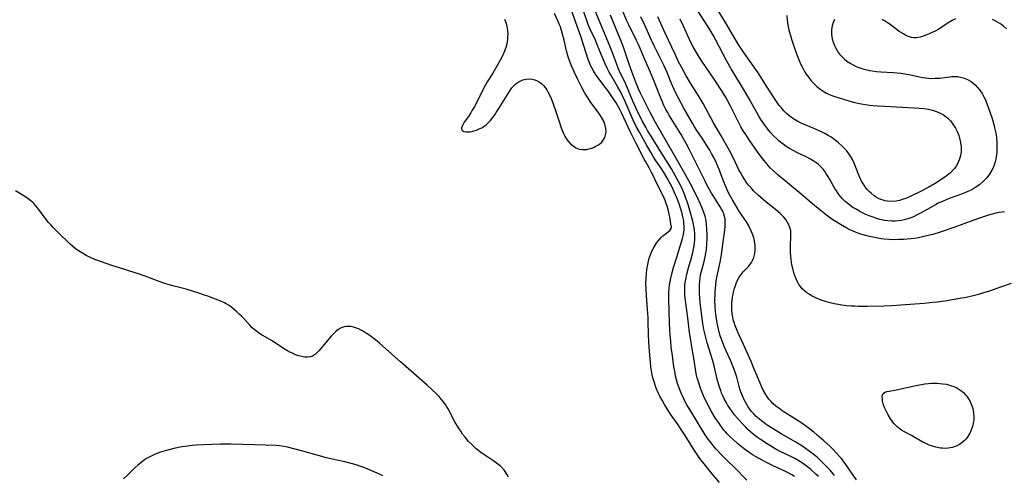
# Model space of a CAD drawing. Units: inches. Extents: x 2133969 to 2139432, y 219007 to 224472.
# Drawn here: x 2135520 to 2135722, y 219948 to 220041 of the extents above; entities that cross this region are included whole.
import ezdxf

# ---------------------------------------------------------------- set-up
doc = ezdxf.new("R2010")
doc.units = ezdxf.units.IN
doc.header["$MEASUREMENT"] = 0
doc.layers.add('c_20_T13S_R21E', color=236, linetype='Continuous')

msp = doc.modelspace()

# ---------------------------------------------------------------- linework, layer by layer
at = {"layer": 'c_20_T13S_R21E'}
for points in [[(2135669.27, 219946.83, 828), (2135666.69, 219949.45, 828), (2135665.17, 219950.94, 828), (2135664.07, 219952.03, 828), (2135662.96, 219953.23, 828), (2135662.29, 219954.02, 828), (2135661.91, 219954.49, 828), (2135661.55, 219954.98, 828), (2135660.72, 219956.17, 828), (2135659.31, 219958.4, 828), (2135657.54, 219961.33, 828), (2135657.04, 219962.2, 828), (2135656.49, 219963.22, 828), (2135656.17, 219963.88, 828), (2135655.86, 219964.55, 828), (2135655.58, 219965.22, 828), (2135655.3, 219965.96, 828), (2135655.06, 219966.71, 828), (2135654.84, 219967.46, 828), (2135654.66, 219968.21, 828), (2135654.46, 219969.22, 828), (2135654.31, 219970.12, 828), (2135653.99, 219972.45, 828), (2135653.77, 219974.16, 828), (2135653.64, 219975.35, 828), (2135653.53, 219976.58, 828), (2135653.46, 219977.7, 828), (2135653.41, 219979.12, 828), (2135653.28, 219983.98, 828), (2135653.27, 219984.74, 828), (2135653.29, 219985.5, 828), (2135653.33, 219986.14, 828), (2135653.4, 219986.86, 828), (2135653.51, 219987.56, 828), (2135653.64, 219988.26, 828), (2135653.85, 219989.15, 828), (2135654.22, 219990.45, 828), (2135654.9, 219992.6, 828), (2135655.57, 219994.82, 828), (2135656.07, 219996.39, 828), (2135656.23, 219997, 828), (2135656.34, 219997.63, 828), (2135656.41, 219998.26, 828), (2135656.42, 219998.88, 828), (2135656.37, 219999.52, 828), (2135656.31, 220000.07, 828), (2135656.21, 220000.62, 828), (2135656.09, 220001.18, 828), (2135655.94, 220001.8, 828), (2135655.68, 220002.66, 828), (2135655.39, 220003.53, 828), (2135654.95, 220004.65, 828), (2135654.36, 220006.02, 828), (2135653.87, 220007.07, 828), (2135653.61, 220007.58, 828), (2135652.86, 220008.91, 828), (2135652.37, 220009.73, 828), (2135651.81, 220010.61, 828), (2135650.56, 220012.51, 828), (2135650.08, 220013.27, 828), (2135649.57, 220014.11, 828), (2135648.77, 220015.5, 828), (2135647.23, 220018.22, 828), (2135646.6, 220019.41, 828), (2135645.97, 220020.71, 828), (2135644.31, 220024.51, 828), (2135643.79, 220025.65, 828), (2135643.47, 220026.29, 828), (2135642.77, 220027.59, 828), (2135641.36, 220029.97, 828), (2135641.04, 220030.54, 828), (2135640.62, 220031.36, 828), (2135640.23, 220032.22, 828), (2135639.14, 220034.87, 828), (2135638.5, 220036.38, 828), (2135638.2, 220037.07, 828), (2135637.03, 220039.61, 828), (2135636.73, 220040.33, 828), (2135636.5, 220040.94, 828), (2135635.57, 220043.68, 828)], [(2135687.24, 219947.8, 834), (2135686.69, 219948.47, 834), (2135686.24, 219948.98, 834), (2135685.32, 219949.96, 834), (2135684.23, 219951.02, 834), (2135683.72, 219951.47, 834), (2135683.03, 219952.05, 834), (2135682.33, 219952.61, 834), (2135681.02, 219953.56, 834), (2135680.33, 219954.03, 834), (2135679.28, 219954.68, 834), (2135676.29, 219956.39, 834), (2135674.62, 219957.39, 834), (2135673.44, 219958.15, 834), (2135672.78, 219958.61, 834), (2135672.3, 219958.97, 834), (2135671.83, 219959.35, 834), (2135671.17, 219959.93, 834), (2135670.66, 219960.45, 834), (2135670.22, 219960.95, 834), (2135669.81, 219961.47, 834), (2135669.5, 219961.91, 834), (2135669.22, 219962.35, 834), (2135668.95, 219962.83, 834), (2135668.7, 219963.32, 834), (2135668.34, 219964.13, 834), (2135668.03, 219964.95, 834), (2135667.91, 219965.33, 834), (2135667.7, 219966.08, 834), (2135667.21, 219967.99, 834), (2135666.94, 219968.8, 834), (2135666.67, 219969.53, 834), (2135666.02, 219971.09, 834), (2135664.65, 219974.15, 834), (2135664.3, 219975.03, 834), (2135664.04, 219975.76, 834), (2135663.8, 219976.49, 834), (2135663.58, 219977.23, 834), (2135663.3, 219978.41, 834), (2135663.08, 219979.53, 834), (2135662.9, 219980.85, 834), (2135662.83, 219981.52, 834), (2135662.76, 219982.5, 834), (2135662.72, 219983.78, 834), (2135662.73, 219984.94, 834), (2135662.76, 219985.54, 834), (2135662.87, 219986.82, 834), (2135662.98, 219987.72, 834), (2135663.22, 219989.09, 834), (2135663.79, 219991.56, 834), (2135663.94, 219992.29, 834), (2135664.08, 219993.15, 834), (2135664.45, 219996.22, 834), (2135664.71, 219998.16, 834), (2135664.8, 219999.04, 834), (2135664.83, 219999.91, 834), (2135664.78, 220000.43, 834), (2135664.69, 220000.94, 834), (2135664.45, 220001.67, 834), (2135664.26, 220002.07, 834), (2135664.05, 220002.47, 834), (2135663.79, 220002.91, 834), (2135662.87, 220004.36, 834), (2135662.04, 220005.7, 834), (2135661.68, 220006.31, 834), (2135661.13, 220007.3, 834), (2135660.68, 220008.18, 834), (2135658.13, 220013.36, 834), (2135657.28, 220015.02, 834), (2135656.73, 220016.05, 834), (2135655.76, 220017.73, 834), (2135653.41, 220021.55, 834), (2135652.98, 220022.31, 834), (2135652.66, 220022.91, 834), (2135652.26, 220023.73, 834), (2135651.88, 220024.57, 834), (2135651.35, 220025.86, 834), (2135650.48, 220028.12, 834), (2135649.87, 220029.63, 834), (2135649.31, 220030.94, 834), (2135648.12, 220033.62, 834), (2135646.96, 220036.36, 834), (2135646.66, 220037.04, 834), (2135646.23, 220037.93, 834), (2135645.26, 220039.8, 834), (2135644.99, 220040.36, 834), (2135644.6, 220041.23, 834), (2135643.32, 220044.32, 834)], [(2135677.48, 220042.13, 844), (2135677.54, 220041.22, 844), (2135677.59, 220040.73, 844), (2135677.66, 220040.24, 844), (2135677.8, 220039.51, 844), (2135677.98, 220038.77, 844), (2135678.25, 220037.77, 844), (2135678.45, 220037.12, 844), (2135678.93, 220035.66, 844), (2135679.43, 220034.29, 844), (2135679.99, 220032.9, 844), (2135680.35, 220032.08, 844), (2135680.79, 220031.22, 844), (2135681.1, 220030.67, 844), (2135681.44, 220030.14, 844), (2135681.93, 220029.44, 844), (2135682.45, 220028.78, 844), (2135682.91, 220028.27, 844), (2135683.53, 220027.65, 844), (2135684.19, 220027.09, 844), (2135684.86, 220026.62, 844), (2135685.58, 220026.21, 844), (2135686, 220026.01, 844), (2135686.64, 220025.75, 844), (2135687.29, 220025.52, 844), (2135689.95, 220024.7, 844), (2135690.65, 220024.5, 844), (2135691.41, 220024.31, 844), (2135692, 220024.18, 844), (2135693.07, 220023.98, 844), (2135694.42, 220023.78, 844), (2135695.14, 220023.71, 844), (2135696, 220023.64, 844), (2135697.44, 220023.55, 844), (2135703.53, 220023.25, 844), (2135704.55, 220023.18, 844), (2135705.52, 220023.07, 844), (2135706.49, 220022.92, 844), (2135707.33, 220022.73, 844), (2135708.11, 220022.48, 844), (2135708.86, 220022.16, 844), (2135709.47, 220021.83, 844), (2135709.81, 220021.6, 844), (2135710.42, 220021.1, 844), (2135710.97, 220020.53, 844), (2135711.5, 220019.84, 844), (2135711.77, 220019.44, 844), (2135712.02, 220019.02, 844), (2135712.36, 220018.34, 844), (2135712.67, 220017.56, 844), (2135712.92, 220016.76, 844), (2135713.05, 220016.14, 844), (2135713.16, 220015.24, 844), (2135713.18, 220014.76, 844), (2135713.16, 220014.29, 844), (2135713.12, 220013.82, 844), (2135713.04, 220013.35, 844), (2135712.8, 220012.56, 844), (2135712.5, 220011.89, 844), (2135712.12, 220011.25, 844), (2135711.8, 220010.81, 844), (2135711.56, 220010.52, 844), (2135710.97, 220009.92, 844), (2135710.32, 220009.37, 844), (2135709.92, 220009.06, 844), (2135709.01, 220008.43, 844), (2135707.88, 220007.73, 844), (2135706.53, 220006.96, 844), (2135704.54, 220005.91, 844), (2135703.01, 220005.16, 844), (2135701.82, 220004.65, 844), (2135701.11, 220004.39, 844), (2135700.59, 220004.24, 844), (2135700.28, 220004.17, 844), (2135699.86, 220004.1, 844), (2135698.95, 220004.02, 844), (2135698.06, 220004.07, 844), (2135697.56, 220004.16, 844), (2135697.17, 220004.26, 844), (2135696.68, 220004.42, 844), (2135696.21, 220004.64, 844), (2135695.79, 220004.87, 844), (2135695.38, 220005.14, 844), (2135694.7, 220005.7, 844), (2135694.31, 220006.08, 844), (2135693.94, 220006.48, 844), (2135693.6, 220006.9, 844), (2135693.29, 220007.34, 844), (2135693.02, 220007.77, 844), (2135692.77, 220008.21, 844), (2135692.41, 220008.95, 844), (2135692.08, 220009.72, 844), (2135691.25, 220011.89, 844), (2135690.91, 220012.63, 844), (2135690.72, 220012.98, 844), (2135690.22, 220013.75, 844), (2135689.65, 220014.47, 844), (2135689.25, 220014.91, 844), (2135688.81, 220015.34, 844), (2135688.03, 220016.05, 844), (2135687.31, 220016.63, 844), (2135686.56, 220017.18, 844), (2135685.92, 220017.58, 844), (2135685.26, 220017.95, 844), (2135684.67, 220018.26, 844), (2135684.07, 220018.53, 844), (2135682.86, 220019.05, 844), (2135680.89, 220019.85, 844), (2135680.26, 220020.13, 844), (2135679.68, 220020.43, 844), (2135679.03, 220020.81, 844), (2135678.4, 220021.24, 844), (2135677.89, 220021.63, 844), (2135677.4, 220022.05, 844), (2135676.86, 220022.59, 844), (2135676.33, 220023.19, 844), (2135675.91, 220023.72, 844), (2135675.21, 220024.7, 844), (2135673.43, 220027.43, 844), (2135671.54, 220030.4, 844), (2135670.77, 220031.54, 844), (2135668.32, 220035.04, 844), (2135667.62, 220036.09, 844), (2135666.91, 220037.24, 844), (2135664.9, 220040.72, 844), (2135662.62, 220044.44, 844)], [(2135619.61, 220041.43, 824), (2135619.84, 220040.74, 824), (2135620.03, 220040.05, 824), (2135620.13, 220039.54, 824), (2135620.19, 220039.03, 824), (2135620.24, 220038.33, 824), (2135620.23, 220037.78, 824), (2135620.19, 220037.22, 824), (2135620.12, 220036.75, 824), (2135620.03, 220036.27, 824), (2135619.78, 220035.39, 824), (2135619.45, 220034.52, 824), (2135619.26, 220034.07, 824), (2135618.97, 220033.48, 824), (2135618.66, 220032.89, 824), (2135618.01, 220031.74, 824), (2135617.18, 220030.36, 824), (2135616.03, 220028.58, 824), (2135615.59, 220027.82, 824), (2135614.91, 220026.5, 824), (2135613.84, 220024.26, 824), (2135613.42, 220023.48, 824), (2135612.98, 220022.72, 824), (2135612.65, 220022.18, 824), (2135612.18, 220021.47, 824), (2135611.34, 220020.25, 824), (2135610.96, 220019.62, 824), (2135610.78, 220019.15, 824), (2135610.86, 220018.64, 824), (2135611.25, 220018.36, 824), (2135611.7, 220018.29, 824), (2135612.08, 220018.29, 824), (2135612.5, 220018.33, 824), (2135612.91, 220018.4, 824), (2135613.33, 220018.5, 824), (2135613.87, 220018.67, 824), (2135614.41, 220018.88, 824), (2135614.94, 220019.14, 824), (2135615.56, 220019.54, 824), (2135615.89, 220019.79, 824), (2135616.2, 220020.07, 824), (2135616.72, 220020.64, 824), (2135617.21, 220021.27, 824), (2135617.57, 220021.76, 824), (2135617.91, 220022.27, 824), (2135618.44, 220023.1, 824), (2135620.44, 220026.38, 824), (2135620.78, 220026.88, 824), (2135621.12, 220027.32, 824), (2135621.47, 220027.72, 824), (2135621.81, 220028.05, 824), (2135622.16, 220028.33, 824), (2135622.82, 220028.72, 824), (2135623.37, 220028.94, 824), (2135624.01, 220029.1, 824), (2135624.68, 220029.15, 824), (2135625.26, 220029.11, 824), (2135625.79, 220028.98, 824), (2135626.3, 220028.77, 824), (2135626.78, 220028.49, 824), (2135627.23, 220028.13, 824), (2135627.65, 220027.72, 824), (2135627.9, 220027.41, 824), (2135628.25, 220026.9, 824), (2135628.56, 220026.36, 824), (2135628.85, 220025.77, 824), (2135629.12, 220025.16, 824), (2135629.36, 220024.57, 824), (2135629.97, 220022.87, 824), (2135630.78, 220020.4, 824), (2135631.21, 220019.15, 824), (2135631.64, 220018.06, 824), (2135632.04, 220017.25, 824), (2135632.36, 220016.74, 824), (2135632.56, 220016.47, 824), (2135633.07, 220015.89, 824), (2135633.63, 220015.4, 824), (2135634.23, 220015.02, 824), (2135634.87, 220014.76, 824), (2135635.59, 220014.65, 824), (2135636.02, 220014.65, 824), (2135636.45, 220014.7, 824), (2135636.94, 220014.8, 824), (2135637.42, 220014.94, 824), (2135637.81, 220015.09, 824), (2135638.19, 220015.27, 824), (2135638.68, 220015.54, 824), (2135639.14, 220015.85, 824), (2135639.54, 220016.21, 824), (2135639.83, 220016.56, 824), (2135640.13, 220017.12, 824), (2135640.31, 220017.65, 824), (2135640.4, 220018.21, 824), (2135640.37, 220018.92, 824), (2135640.3, 220019.29, 824), (2135640.14, 220019.88, 824), (2135639.92, 220020.46, 824), (2135639.55, 220021.16, 824), (2135639.2, 220021.74, 824), (2135638.79, 220022.31, 824), (2135637.69, 220023.78, 824), (2135637.14, 220024.54, 824), (2135636.7, 220025.2, 824), (2135636.33, 220025.79, 824), (2135635.98, 220026.39, 824), (2135635.36, 220027.56, 824), (2135634.61, 220029.03, 824), (2135633.9, 220030.48, 824), (2135633.3, 220031.86, 824), (2135633.03, 220032.54, 824), (2135632.66, 220033.65, 824), (2135632.32, 220034.91, 824), (2135631.81, 220037.1, 824), (2135631.5, 220038.3, 824), (2135631.28, 220039.07, 824), (2135631.03, 220039.82, 824), (2135630.86, 220040.27, 824), (2135630.52, 220041.09, 824), (2135629.86, 220042.55, 824)], [(2135663.65, 219946.38, 826), (2135661.82, 219948.54, 826), (2135660.49, 219950.18, 826), (2135659.62, 219951.33, 826), (2135659.21, 219951.92, 826), (2135658.41, 219953.12, 826), (2135656.59, 219956.03, 826), (2135656.05, 219956.86, 826), (2135655.17, 219958.17, 826), (2135653.62, 219960.37, 826), (2135653.13, 219961.12, 826), (2135652.36, 219962.38, 826), (2135651.87, 219963.23, 826), (2135651.41, 219964.1, 826), (2135651.14, 219964.66, 826), (2135650.7, 219965.7, 826), (2135650.52, 219966.16, 826), (2135650.25, 219967, 826), (2135650.01, 219967.85, 826), (2135649.88, 219968.43, 826), (2135649.72, 219969.28, 826), (2135649.6, 219970.13, 826), (2135649.5, 219970.99, 826), (2135649.28, 219973.33, 826), (2135649.15, 219975.17, 826), (2135649.08, 219976.8, 826), (2135649.04, 219979.27, 826), (2135649, 219980.22, 826), (2135648.95, 219981.04, 826), (2135648.67, 219984.66, 826), (2135648.6, 219986.23, 826), (2135648.58, 219987.14, 826), (2135648.6, 219988.27, 826), (2135648.66, 219989.22, 826), (2135648.75, 219990.07, 826), (2135648.87, 219990.77, 826), (2135649.01, 219991.45, 826), (2135649.18, 219992.12, 826), (2135649.33, 219992.57, 826), (2135649.51, 219993.09, 826), (2135649.72, 219993.6, 826), (2135649.95, 219994.08, 826), (2135650.19, 219994.55, 826), (2135650.41, 219994.94, 826), (2135650.83, 219995.58, 826), (2135651.29, 219996.17, 826), (2135651.67, 219996.6, 826), (2135652.05, 219996.98, 826), (2135652.48, 219997.34, 826), (2135653.44, 219998.04, 826), (2135653.77, 219998.44, 826), (2135653.81, 219998.8, 826), (2135653.67, 219999.44, 826), (2135653.54, 220000.41, 826), (2135653.47, 220000.88, 826), (2135653.36, 220001.39, 826), (2135653.19, 220002.07, 826), (2135652.97, 220002.83, 826), (2135652.72, 220003.62, 826), (2135652.51, 220004.2, 826), (2135652.08, 220005.2, 826), (2135650.67, 220007.95, 826), (2135650.12, 220009.18, 826), (2135649.73, 220009.99, 826), (2135649.24, 220010.89, 826), (2135648.52, 220012.15, 826), (2135648.22, 220012.69, 826), (2135646.53, 220016.06, 826), (2135645.47, 220018.08, 826), (2135644.91, 220019.24, 826), (2135643.64, 220022.06, 826), (2135643.08, 220023.17, 826), (2135642.44, 220024.26, 826), (2135641.61, 220025.55, 826), (2135640.75, 220026.77, 826), (2135640.22, 220027.48, 826), (2135638.73, 220029.42, 826), (2135638.26, 220030.1, 826), (2135637.82, 220030.8, 826), (2135637.49, 220031.41, 826), (2135637.24, 220031.91, 826), (2135636.94, 220032.63, 826), (2135636.67, 220033.35, 826), (2135636.38, 220034.21, 826), (2135635.72, 220036.38, 826), (2135635.34, 220037.53, 826), (2135633.29, 220043.16, 826)], [(2135679.04, 219947.6, 830), (2135678.48, 219947.95, 830), (2135677.89, 219948.28, 830), (2135677.02, 219948.72, 830), (2135674.68, 219949.81, 830), (2135673.17, 219950.53, 830), (2135672.36, 219950.95, 830), (2135671.04, 219951.68, 830), (2135670.53, 219951.99, 830), (2135669.71, 219952.53, 830), (2135668.77, 219953.23, 830), (2135668.04, 219953.81, 830), (2135667.33, 219954.4, 830), (2135666.43, 219955.19, 830), (2135665.81, 219955.77, 830), (2135665.22, 219956.37, 830), (2135664.95, 219956.68, 830), (2135664.56, 219957.14, 830), (2135664.08, 219957.77, 830), (2135663.62, 219958.41, 830), (2135662.78, 219959.65, 830), (2135662.08, 219960.81, 830), (2135661.38, 219962.09, 830), (2135661, 219962.83, 830), (2135660.4, 219964.12, 830), (2135659.96, 219965.16, 830), (2135659.76, 219965.69, 830), (2135659.31, 219967.03, 830), (2135659.08, 219967.84, 830), (2135658.95, 219968.42, 830), (2135658.81, 219969.17, 830), (2135658.45, 219971.45, 830), (2135657.96, 219974.17, 830), (2135657.74, 219975.55, 830), (2135657.52, 219977.17, 830), (2135657.17, 219980.13, 830), (2135656.74, 219983.15, 830), (2135656.61, 219984.23, 830), (2135656.56, 219984.86, 830), (2135656.52, 219985.49, 830), (2135656.53, 219986.15, 830), (2135656.56, 219986.75, 830), (2135656.64, 219987.39, 830), (2135656.75, 219988.04, 830), (2135656.98, 219989.13, 830), (2135657.32, 219990.41, 830), (2135657.87, 219992.25, 830), (2135658.2, 219993.56, 830), (2135658.33, 219994.22, 830), (2135658.44, 219994.89, 830), (2135658.52, 219995.56, 830), (2135658.57, 219996.22, 830), (2135658.59, 219996.87, 830), (2135658.57, 219997.53, 830), (2135658.52, 219998.09, 830), (2135658.46, 219998.56, 830), (2135658.33, 219999.28, 830), (2135658.17, 219999.97, 830), (2135657.59, 220002.14, 830), (2135657.15, 220003.61, 830), (2135656.77, 220004.72, 830), (2135656.54, 220005.31, 830), (2135656.1, 220006.35, 830), (2135655.76, 220007.09, 830), (2135655.38, 220007.85, 830), (2135654.58, 220009.32, 830), (2135653.79, 220010.68, 830), (2135651.48, 220014.38, 830), (2135649.5, 220017.59, 830), (2135648.9, 220018.6, 830), (2135648.52, 220019.26, 830), (2135647.82, 220020.57, 830), (2135646.55, 220023.1, 830), (2135645.88, 220024.56, 830), (2135644.43, 220028.05, 830), (2135643.15, 220030.75, 830), (2135642.89, 220031.34, 830), (2135642.51, 220032.33, 830), (2135641.66, 220034.71, 830), (2135641.13, 220036.07, 830), (2135638.19, 220043.15, 830)], [(2135683.92, 219947.58, 832), (2135683.36, 219948.11, 832), (2135682.36, 219949.01, 832), (2135681.78, 219949.49, 832), (2135681.21, 219949.94, 832), (2135680.65, 219950.34, 832), (2135680.09, 219950.71, 832), (2135679.22, 219951.22, 832), (2135678.66, 219951.52, 832), (2135675.93, 219952.83, 832), (2135675.43, 219953.09, 832), (2135674.49, 219953.61, 832), (2135673.4, 219954.28, 832), (2135672.24, 219955.03, 832), (2135671.44, 219955.6, 832), (2135670.54, 219956.3, 832), (2135669.97, 219956.8, 832), (2135669.47, 219957.27, 832), (2135668.95, 219957.78, 832), (2135668.34, 219958.43, 832), (2135667.75, 219959.09, 832), (2135666.75, 219960.28, 832), (2135666.22, 219960.95, 832), (2135665.74, 219961.62, 832), (2135665.28, 219962.32, 832), (2135665.05, 219962.7, 832), (2135664.6, 219963.55, 832), (2135664.34, 219964.13, 832), (2135664.09, 219964.72, 832), (2135663.9, 219965.22, 832), (2135663.59, 219966.12, 832), (2135663.19, 219967.58, 832), (2135662.54, 219970.33, 832), (2135662.23, 219971.53, 832), (2135661.89, 219972.66, 832), (2135661.15, 219975.03, 832), (2135660.77, 219976.37, 832), (2135660.56, 219977.22, 832), (2135660.45, 219977.77, 832), (2135660.23, 219979, 832), (2135659.86, 219981.65, 832), (2135659.69, 219983.17, 832), (2135659.6, 219984.28, 832), (2135659.56, 219985.09, 832), (2135659.54, 219986.11, 832), (2135659.56, 219987.04, 832), (2135659.6, 219987.7, 832), (2135659.66, 219988.36, 832), (2135659.77, 219988.99, 832), (2135659.95, 219989.75, 832), (2135660.41, 219991.41, 832), (2135660.71, 219992.64, 832), (2135660.85, 219993.41, 832), (2135660.97, 219994.19, 832), (2135661.08, 219995.4, 832), (2135661.12, 219996.24, 832), (2135661.13, 219997.07, 832), (2135661.08, 219998.42, 832), (2135661.01, 219999.25, 832), (2135660.89, 220000.07, 832), (2135660.69, 220001.01, 832), (2135660.46, 220001.74, 832), (2135660.25, 220002.28, 832), (2135659.73, 220003.49, 832), (2135659.11, 220004.8, 832), (2135657.7, 220007.62, 832), (2135656.69, 220009.49, 832), (2135654.88, 220012.59, 832), (2135650.5, 220020.21, 832), (2135649.82, 220021.48, 832), (2135649.43, 220022.24, 832), (2135647.94, 220025.24, 832), (2135647.48, 220026.22, 832), (2135647.08, 220027.09, 832), (2135646.57, 220028.27, 832), (2135645.72, 220030.44, 832), (2135645.18, 220031.96, 832), (2135644.18, 220035.05, 832), (2135643.95, 220035.68, 832), (2135643.48, 220036.92, 832), (2135642.32, 220039.71, 832), (2135641.34, 220042.23, 832)], [(2135691.71, 219946.89, 836), (2135691.03, 219947.86, 836), (2135689.55, 219950.05, 836), (2135688.99, 219950.82, 836), (2135688.62, 219951.28, 836), (2135688.25, 219951.73, 836), (2135687.64, 219952.41, 836), (2135686.96, 219953.12, 836), (2135686.16, 219953.9, 836), (2135685, 219954.95, 836), (2135683.58, 219956.18, 836), (2135682.95, 219956.71, 836), (2135681.79, 219957.61, 836), (2135680.53, 219958.51, 836), (2135679.78, 219959.01, 836), (2135677.05, 219960.72, 836), (2135676.49, 219961.09, 836), (2135675.79, 219961.59, 836), (2135675.22, 219962.04, 836), (2135674.68, 219962.52, 836), (2135674.23, 219962.97, 836), (2135673.78, 219963.5, 836), (2135673.37, 219964.05, 836), (2135672.99, 219964.63, 836), (2135672.61, 219965.3, 836), (2135672.3, 219965.94, 836), (2135671.95, 219966.72, 836), (2135670.78, 219969.61, 836), (2135670.12, 219971.16, 836), (2135668.56, 219974.69, 836), (2135667.4, 219977.21, 836), (2135667.12, 219977.87, 836), (2135666.86, 219978.54, 836), (2135666.63, 219979.22, 836), (2135666.48, 219979.75, 836), (2135666.36, 219980.29, 836), (2135666.25, 219981, 836), (2135666.18, 219981.72, 836), (2135666.15, 219982.45, 836), (2135666.17, 219983.16, 836), (2135666.23, 219983.79, 836), (2135666.32, 219984.42, 836), (2135666.42, 219984.96, 836), (2135666.54, 219985.51, 836), (2135666.68, 219986.04, 836), (2135666.91, 219986.75, 836), (2135667.23, 219987.57, 836), (2135667.62, 219988.33, 836), (2135667.89, 219988.76, 836), (2135668.08, 219989.02, 836), (2135668.53, 219989.56, 836), (2135669.32, 219990.41, 836), (2135669.63, 219990.77, 836), (2135669.93, 219991.15, 836), (2135670.18, 219991.51, 836), (2135670.4, 219991.89, 836), (2135670.69, 219992.55, 836), (2135670.89, 219993.35, 836), (2135670.98, 219994.14, 836), (2135670.99, 219994.65, 836), (2135670.95, 219995.15, 836), (2135670.83, 219995.9, 836), (2135670.67, 219996.53, 836), (2135670.47, 219997.16, 836), (2135670.22, 219997.78, 836), (2135670.06, 219998.15, 836), (2135669.63, 219999, 836), (2135669.15, 219999.83, 836), (2135667.77, 220001.91, 836), (2135667.29, 220002.68, 836), (2135666.29, 220004.34, 836), (2135665.75, 220005.32, 836), (2135665.38, 220006.07, 836), (2135664.87, 220007.24, 836), (2135664.55, 220008.01, 836), (2135663.55, 220010.58, 836), (2135663.03, 220011.84, 836), (2135662.46, 220013.05, 836), (2135662.04, 220013.87, 836), (2135661.65, 220014.56, 836), (2135660.94, 220015.73, 836), (2135660.25, 220016.78, 836), (2135659.02, 220018.6, 836), (2135658.55, 220019.32, 836), (2135658.1, 220020.07, 836), (2135656.36, 220023.12, 836), (2135655.22, 220025.22, 836), (2135654.64, 220026.4, 836), (2135654.08, 220027.61, 836), (2135653.63, 220028.68, 836), (2135652.9, 220030.47, 836), (2135652.24, 220031.99, 836), (2135651.58, 220033.36, 836), (2135650.28, 220035.96, 836), (2135649.66, 220037.23, 836), (2135648.36, 220040.17, 836), (2135647.55, 220041.92, 836)], [(2135723.43, 219987.18, 838), (2135721.06, 219986.39, 838), (2135718.98, 219985.65, 838), (2135717.76, 219985.25, 838), (2135716.71, 219984.94, 838), (2135715.39, 219984.61, 838), (2135714.23, 219984.35, 838), (2135712.93, 219984.09, 838), (2135711.73, 219983.88, 838), (2135709.8, 219983.58, 838), (2135708.23, 219983.38, 838), (2135707.34, 219983.28, 838), (2135705.57, 219983.12, 838), (2135700.81, 219982.74, 838), (2135698.96, 219982.63, 838), (2135697.38, 219982.56, 838), (2135693.89, 219982.49, 838), (2135692.1, 219982.48, 838), (2135691.34, 219982.51, 838), (2135690.63, 219982.55, 838), (2135689.66, 219982.64, 838), (2135688.7, 219982.76, 838), (2135688.03, 219982.86, 838), (2135687.18, 219983.02, 838), (2135686.34, 219983.21, 838), (2135685.38, 219983.47, 838), (2135684.25, 219983.86, 838), (2135683.41, 219984.22, 838), (2135682.96, 219984.44, 838), (2135682.52, 219984.68, 838), (2135682.02, 219984.98, 838), (2135681.55, 219985.31, 838), (2135681.07, 219985.7, 838), (2135680.62, 219986.13, 838), (2135680.22, 219986.6, 838), (2135679.94, 219986.99, 838), (2135679.61, 219987.54, 838), (2135679.34, 219988.13, 838), (2135679.1, 219988.75, 838), (2135678.94, 219989.2, 838), (2135678.73, 219989.97, 838), (2135678.5, 219991.03, 838), (2135678.33, 219992.11, 838), (2135678.27, 219992.82, 838), (2135678.22, 219993.6, 838), (2135678.21, 219994.3, 838), (2135678.22, 219995, 838), (2135678.3, 219996.78, 838), (2135678.3, 219997.38, 838), (2135678.25, 219997.97, 838), (2135678.09, 219998.65, 838), (2135677.88, 219999.2, 838), (2135677.6, 219999.73, 838), (2135677.24, 220000.29, 838), (2135676.81, 220000.81, 838), (2135676.4, 220001.24, 838), (2135676.16, 220001.47, 838), (2135675.66, 220001.92, 838), (2135675.13, 220002.35, 838), (2135673.57, 220003.57, 838), (2135672.65, 220004.32, 838), (2135671.58, 220005.28, 838), (2135670.63, 220006.21, 838), (2135670.12, 220006.78, 838), (2135669.61, 220007.39, 838), (2135669.21, 220007.93, 838), (2135668.83, 220008.48, 838), (2135668.37, 220009.2, 838), (2135667.94, 220009.94, 838), (2135667.63, 220010.53, 838), (2135666.42, 220013.04, 838), (2135665.67, 220014.49, 838), (2135663.97, 220017.5, 838), (2135662.43, 220020.15, 838), (2135660.28, 220024.11, 838), (2135659.46, 220025.51, 838), (2135657.71, 220028.26, 838), (2135656.81, 220029.81, 838), (2135655.84, 220031.55, 838), (2135655.2, 220032.81, 838), (2135654.53, 220034.2, 838), (2135652.52, 220038.57, 838), (2135651.03, 220041.86, 838)], [(2135722.04, 220001.89, 840), (2135721.56, 220001.83, 840), (2135720.98, 220001.74, 840), (2135720.26, 220001.59, 840), (2135719.53, 220001.42, 840), (2135718.8, 220001.23, 840), (2135717.36, 220000.76, 840), (2135715.55, 220000.12, 840), (2135711.91, 219998.77, 840), (2135709.07, 219997.79, 840), (2135707.38, 219997.27, 840), (2135706.41, 219997.01, 840), (2135705, 219996.68, 840), (2135704.07, 219996.51, 840), (2135702.85, 219996.34, 840), (2135701.45, 219996.23, 840), (2135700.4, 219996.19, 840), (2135699.38, 219996.18, 840), (2135698.4, 219996.22, 840), (2135697.42, 219996.29, 840), (2135696.79, 219996.37, 840), (2135695.74, 219996.53, 840), (2135694.42, 219996.81, 840), (2135693.35, 219997.09, 840), (2135692.36, 219997.4, 840), (2135691.53, 219997.71, 840), (2135691.05, 219997.91, 840), (2135690.37, 219998.23, 840), (2135689.77, 219998.54, 840), (2135688.42, 219999.3, 840), (2135687.25, 220000.02, 840), (2135686.69, 220000.4, 840), (2135685.59, 220001.19, 840), (2135684.55, 220002.01, 840), (2135683.11, 220003.2, 840), (2135679.98, 220005.88, 840), (2135676.41, 220008.79, 840), (2135675.66, 220009.42, 840), (2135674.72, 220010.27, 840), (2135674.12, 220010.86, 840), (2135673.65, 220011.37, 840), (2135673.18, 220011.92, 840), (2135672.74, 220012.47, 840), (2135672.22, 220013.16, 840), (2135671.45, 220014.23, 840), (2135669.74, 220016.66, 840), (2135669.02, 220017.73, 840), (2135668.52, 220018.51, 840), (2135668.05, 220019.3, 840), (2135667.59, 220020.15, 840), (2135665.86, 220023.67, 840), (2135665.14, 220025.01, 840), (2135664.79, 220025.62, 840), (2135663.99, 220026.89, 840), (2135662.82, 220028.69, 840), (2135660.06, 220032.8, 840), (2135659.58, 220033.52, 840), (2135658.91, 220034.59, 840), (2135658.24, 220035.76, 840), (2135657.86, 220036.49, 840), (2135657.49, 220037.26, 840), (2135656.22, 220040.1, 840), (2135655.59, 220041.4, 840)], [(2135687.21, 220041.31, 842), (2135686.94, 220040.71, 842), (2135686.75, 220040.05, 842), (2135686.63, 220039.26, 842), (2135686.61, 220038.75, 842), (2135686.63, 220038.25, 842), (2135686.76, 220037.36, 842), (2135686.95, 220036.68, 842), (2135687.2, 220036.02, 842), (2135687.46, 220035.48, 842), (2135687.73, 220034.99, 842), (2135688.05, 220034.52, 842), (2135688.27, 220034.22, 842), (2135688.65, 220033.79, 842), (2135689.19, 220033.27, 842), (2135689.77, 220032.81, 842), (2135690.42, 220032.37, 842), (2135690.88, 220032.11, 842), (2135691.63, 220031.73, 842), (2135692.18, 220031.5, 842), (2135693.01, 220031.22, 842), (2135693.85, 220030.99, 842), (2135694.33, 220030.88, 842), (2135694.96, 220030.78, 842), (2135695.84, 220030.67, 842), (2135696.72, 220030.59, 842), (2135699.27, 220030.45, 842), (2135699.96, 220030.4, 842), (2135700.81, 220030.3, 842), (2135701.65, 220030.18, 842), (2135702.49, 220030.03, 842), (2135705.27, 220029.46, 842), (2135705.88, 220029.36, 842), (2135706.53, 220029.29, 842), (2135706.93, 220029.27, 842), (2135707.84, 220029.28, 842), (2135708.75, 220029.34, 842), (2135710.87, 220029.6, 842), (2135711.24, 220029.64, 842), (2135711.86, 220029.67, 842), (2135712.46, 220029.64, 842), (2135713.06, 220029.54, 842), (2135713.66, 220029.37, 842), (2135713.97, 220029.26, 842), (2135714.61, 220028.96, 842), (2135715.21, 220028.59, 842), (2135715.66, 220028.25, 842), (2135716.05, 220027.91, 842), (2135716.55, 220027.39, 842), (2135717.01, 220026.82, 842), (2135717.45, 220026.18, 842), (2135717.83, 220025.51, 842), (2135718.08, 220025.01, 842), (2135718.45, 220024.14, 842), (2135718.74, 220023.36, 842), (2135719.52, 220021.03, 842), (2135719.88, 220019.77, 842), (2135720.04, 220019.14, 842), (2135720.27, 220018.02, 842), (2135720.39, 220017.19, 842), (2135720.49, 220016.14, 842), (2135720.52, 220015.34, 842), (2135720.51, 220014.69, 842), (2135720.47, 220014.05, 842), (2135720.37, 220013.2, 842), (2135720.26, 220012.67, 842), (2135720.14, 220012.14, 842), (2135719.93, 220011.47, 842), (2135719.71, 220010.93, 842), (2135719.45, 220010.41, 842), (2135718.95, 220009.61, 842), (2135718.41, 220008.89, 842), (2135718.03, 220008.46, 842), (2135717.63, 220008.04, 842), (2135717.02, 220007.51, 842), (2135716.52, 220007.13, 842), (2135716, 220006.79, 842), (2135715.35, 220006.43, 842), (2135714.7, 220006.12, 842), (2135713.92, 220005.78, 842), (2135713.24, 220005.52, 842), (2135710.93, 220004.68, 842), (2135710.25, 220004.42, 842), (2135709.32, 220004.04, 842), (2135708.49, 220003.65, 842), (2135707.93, 220003.35, 842), (2135704.85, 220001.6, 842), (2135704.19, 220001.26, 842), (2135703.24, 220000.82, 842), (2135702.44, 220000.52, 842), (2135701.97, 220000.37, 842), (2135701.51, 220000.25, 842), (2135700.92, 220000.13, 842), (2135700.33, 220000.04, 842), (2135699.65, 219999.99, 842), (2135698.97, 219999.98, 842), (2135698.14, 220000.03, 842), (2135697.46, 220000.13, 842), (2135696.97, 220000.22, 842), (2135696.48, 220000.35, 842), (2135695.8, 220000.55, 842), (2135695.12, 220000.78, 842), (2135694.33, 220001.08, 842), (2135693.65, 220001.37, 842), (2135692.97, 220001.69, 842), (2135692.31, 220002.02, 842), (2135691.49, 220002.48, 842), (2135690.97, 220002.81, 842), (2135690.46, 220003.16, 842), (2135689.92, 220003.58, 842), (2135689.41, 220004.02, 842), (2135688.89, 220004.53, 842), (2135688.41, 220005.09, 842), (2135687.99, 220005.63, 842), (2135687.61, 220006.2, 842), (2135687.3, 220006.69, 842), (2135686.16, 220008.69, 842), (2135685.85, 220009.22, 842), (2135685.47, 220009.81, 842), (2135685.27, 220010.1, 842), (2135684.86, 220010.62, 842), (2135684.4, 220011.12, 842), (2135683.91, 220011.58, 842), (2135683.4, 220011.99, 842), (2135682.87, 220012.36, 842), (2135682.32, 220012.7, 842), (2135681.38, 220013.18, 842), (2135679.51, 220014.05, 842), (2135678.88, 220014.37, 842), (2135678, 220014.86, 842), (2135677.32, 220015.29, 842), (2135676.67, 220015.75, 842), (2135675.9, 220016.38, 842), (2135675.31, 220016.92, 842), (2135674.74, 220017.49, 842), (2135674.13, 220018.15, 842), (2135673.56, 220018.84, 842), (2135672.93, 220019.67, 842), (2135672.14, 220020.83, 842), (2135671.71, 220021.5, 842), (2135671.01, 220022.71, 842), (2135669.74, 220025.04, 842), (2135668.99, 220026.36, 842), (2135668.39, 220027.37, 842), (2135666.58, 220030.3, 842), (2135666.02, 220031.24, 842), (2135665.15, 220032.82, 842), (2135662.93, 220037.08, 842), (2135662.34, 220038.13, 842), (2135661.66, 220039.29, 842), (2135660.46, 220041.22, 842), (2135659.22, 220043.1, 842)], [(2135712.03, 220041.5, 842), (2135711.32, 220041.12, 842), (2135710.52, 220040.64, 842), (2135708.6, 220039.39, 842), (2135707.88, 220038.98, 842), (2135707.05, 220038.58, 842), (2135706.46, 220038.32, 842), (2135705.71, 220038.03, 842), (2135705.24, 220037.86, 842), (2135704.78, 220037.73, 842), (2135704.01, 220037.59, 842), (2135703.49, 220037.59, 842), (2135702.98, 220037.67, 842), (2135702.39, 220037.86, 842), (2135701.87, 220038.09, 842), (2135701.35, 220038.37, 842), (2135700.49, 220038.89, 842), (2135700.05, 220039.19, 842), (2135698.41, 220040.42, 842), (2135697.48, 220041.06, 842), (2135697, 220041.36, 842)], [(2135722.45, 220039.42, 842), (2135721.86, 220039.94, 842), (2135721.48, 220040.24, 842), (2135721.12, 220040.49, 842), (2135720.64, 220040.79, 842), (2135720.15, 220041.06, 842), (2135719.61, 220041.32, 842)], [(2135620.38, 219947.52, 824), (2135620.08, 219948.1, 824), (2135619.58, 219948.84, 824), (2135618.98, 219949.51, 824), (2135618.7, 219949.76, 824), (2135618.22, 219950.16, 824), (2135617.7, 219950.54, 824), (2135617.17, 219950.91, 824), (2135615.36, 219952.1, 824), (2135614.82, 219952.49, 824), (2135614.29, 219952.88, 824), (2135613.79, 219953.28, 824), (2135613.51, 219953.52, 824), (2135612.93, 219954.07, 824), (2135612.17, 219954.88, 824), (2135611.57, 219955.58, 824), (2135611.01, 219956.32, 824), (2135610.62, 219956.87, 824), (2135610.15, 219957.59, 824), (2135609.43, 219958.8, 824), (2135608.02, 219961.46, 824), (2135607.77, 219961.9, 824), (2135607.46, 219962.38, 824), (2135607.03, 219962.96, 824), (2135606.62, 219963.48, 824), (2135606.17, 219963.99, 824), (2135605.62, 219964.57, 824), (2135604.69, 219965.46, 824), (2135603.74, 219966.32, 824), (2135598.27, 219971.1, 824), (2135594.06, 219974.86, 824), (2135593.47, 219975.37, 824), (2135592.89, 219975.83, 824), (2135592.3, 219976.28, 824), (2135591.75, 219976.67, 824), (2135590.91, 219977.22, 824), (2135590.49, 219977.48, 824), (2135590.07, 219977.71, 824), (2135589.67, 219977.9, 824), (2135589.26, 219978.06, 824), (2135588.67, 219978.24, 824), (2135588.09, 219978.36, 824), (2135587.64, 219978.4, 824), (2135587.17, 219978.4, 824), (2135586.71, 219978.33, 824), (2135586.09, 219978.1, 824), (2135585.51, 219977.75, 824), (2135585.07, 219977.38, 824), (2135584.64, 219976.96, 824), (2135584.09, 219976.38, 824), (2135582.31, 219974.25, 824), (2135581.56, 219973.4, 824), (2135581.2, 219973.02, 824), (2135580.82, 219972.68, 824), (2135580.22, 219972.31, 824), (2135579.79, 219972.15, 824), (2135579.21, 219972.07, 824), (2135578.65, 219972.09, 824), (2135578.07, 219972.19, 824), (2135577.42, 219972.36, 824), (2135576.77, 219972.59, 824), (2135576.11, 219972.88, 824), (2135575.57, 219973.14, 824), (2135575.08, 219973.4, 824), (2135574.26, 219973.89, 824), (2135571.94, 219975.41, 824), (2135569.93, 219976.61, 824), (2135569.18, 219977.09, 824), (2135568.66, 219977.46, 824), (2135568.34, 219977.72, 824), (2135567.83, 219978.19, 824), (2135567.35, 219978.68, 824), (2135566.16, 219979.99, 824), (2135565.7, 219980.48, 824), (2135565.23, 219980.93, 824), (2135564.72, 219981.4, 824), (2135564.19, 219981.85, 824), (2135563.6, 219982.31, 824), (2135562.99, 219982.74, 824), (2135562.54, 219983.01, 824), (2135562.18, 219983.21, 824), (2135561.59, 219983.5, 824), (2135560.88, 219983.79, 824), (2135558.8, 219984.59, 824), (2135558.13, 219984.83, 824), (2135556.94, 219985.24, 824), (2135555.85, 219985.58, 824), (2135554.37, 219986.01, 824), (2135551.64, 219986.69, 824), (2135550.87, 219986.89, 824), (2135550, 219987.17, 824), (2135548.79, 219987.59, 824), (2135545.95, 219988.67, 824), (2135544.59, 219989.17, 824), (2135543.92, 219989.39, 824), (2135540.65, 219990.4, 824), (2135539.12, 219990.9, 824), (2135536.97, 219991.63, 824), (2135535.65, 219992.13, 824), (2135534.61, 219992.59, 824), (2135534.01, 219992.89, 824), (2135533.42, 219993.21, 824), (2135532.59, 219993.7, 824), (2135532.08, 219994.04, 824), (2135531.59, 219994.4, 824), (2135531.07, 219994.83, 824), (2135530.56, 219995.28, 824), (2135528.06, 219997.71, 824), (2135527.04, 219998.74, 824), (2135526.67, 219999.14, 824), (2135526.16, 219999.72, 824), (2135525.68, 220000.32, 824), (2135523.94, 220002.67, 824), (2135523.49, 220003.21, 824), (2135523.15, 220003.58, 824), (2135522.86, 220003.85, 824), (2135522.53, 220004.14, 824), (2135521.94, 220004.59, 824), (2135521.31, 220005.02, 824), (2135519.37, 220006.2, 824)], [(2135594.62, 219947.73, 822), (2135594.08, 219948, 822), (2135593.01, 219948.5, 822), (2135591.94, 219948.96, 822), (2135590.78, 219949.42, 822), (2135590.15, 219949.65, 822), (2135589.19, 219949.97, 822), (2135588.43, 219950.2, 822), (2135586.89, 219950.59, 822), (2135584.27, 219951.16, 822), (2135582.82, 219951.5, 822), (2135581.17, 219951.95, 822), (2135578.26, 219952.81, 822), (2135576.44, 219953.31, 822), (2135575.1, 219953.62, 822), (2135574.36, 219953.76, 822), (2135573.44, 219953.87, 822), (2135572.82, 219953.93, 822), (2135570.61, 219954.04, 822), (2135568.41, 219954.12, 822), (2135563.49, 219954.24, 822), (2135562.4, 219954.25, 822), (2135561.32, 219954.24, 822), (2135557.87, 219954.12, 822), (2135556.39, 219954.03, 822), (2135555.57, 219953.96, 822), (2135554.13, 219953.79, 822), (2135553.42, 219953.67, 822), (2135552.13, 219953.41, 822), (2135551.35, 219953.22, 822), (2135550.01, 219952.86, 822), (2135549.09, 219952.58, 822), (2135548.19, 219952.26, 822), (2135547.61, 219952.01, 822), (2135546.91, 219951.66, 822), (2135546.23, 219951.27, 822), (2135545.83, 219951.01, 822), (2135545.43, 219950.73, 822), (2135544.7, 219950.16, 822), (2135544.43, 219949.92, 822), (2135543.85, 219949.39, 822), (2135542.44, 219947.99, 822), (2135541.5, 219947.11, 822)]]:
    msp.add_polyline3d(points, dxfattribs=at)
msp.add_polyline3d([(2135698.21, 219960.23, 838), (2135697.85, 219960.91, 838), (2135697.53, 219961.59, 838), (2135697.41, 219961.9, 838), (2135697.21, 219962.52, 838), (2135697.08, 219963.07, 838), (2135697.02, 219963.57, 838), (2135697, 219964.01, 838), (2135697.03, 219964.36, 838), (2135697.16, 219964.64, 838), (2135697.47, 219964.86, 838), (2135697.92, 219965.02, 838), (2135698.4, 219965.13, 838), (2135699.84, 219965.35, 838), (2135700.54, 219965.49, 838), (2135703.88, 219966.24, 838), (2135705.04, 219966.48, 838), (2135705.75, 219966.6, 838), (2135706.47, 219966.69, 838), (2135707.08, 219966.73, 838), (2135707.7, 219966.75, 838), (2135708.22, 219966.74, 838), (2135708.83, 219966.7, 838), (2135709.44, 219966.63, 838), (2135710.15, 219966.51, 838), (2135711.02, 219966.27, 838), (2135711.66, 219966.05, 838), (2135712.26, 219965.77, 838), (2135712.91, 219965.39, 838), (2135713.28, 219965.11, 838), (2135713.64, 219964.81, 838), (2135714, 219964.45, 838), (2135714.33, 219964.05, 838), (2135714.69, 219963.55, 838), (2135715, 219963.01, 838), (2135715.26, 219962.44, 838), (2135715.44, 219961.95, 838), (2135715.56, 219961.53, 838), (2135715.72, 219960.68, 838), (2135715.77, 219959.81, 838), (2135715.74, 219959.18, 838), (2135715.66, 219958.63, 838), (2135715.54, 219958.06, 838), (2135715.37, 219957.5, 838), (2135715.18, 219957, 838), (2135714.87, 219956.34, 838), (2135714.43, 219955.63, 838), (2135714.13, 219955.24, 838), (2135713.8, 219954.89, 838), (2135713.34, 219954.48, 838), (2135712.84, 219954.14, 838), (2135712.17, 219953.8, 838), (2135711.31, 219953.53, 838), (2135710.53, 219953.4, 838), (2135709.74, 219953.37, 838), (2135709.38, 219953.39, 838), (2135708.91, 219953.43, 838), (2135707.99, 219953.6, 838), (2135707.09, 219953.87, 838), (2135706.63, 219954.04, 838), (2135705.91, 219954.37, 838), (2135705.21, 219954.73, 838), (2135703, 219956.03, 838), (2135701.45, 219956.82, 838), (2135700.94, 219957.11, 838), (2135700.66, 219957.3, 838), (2135700, 219957.84, 838), (2135699.41, 219958.47, 838), (2135699.04, 219958.93, 838), (2135698.7, 219959.42, 838)], close=True, dxfattribs=at)

doc.saveas('drawing.dxf')
